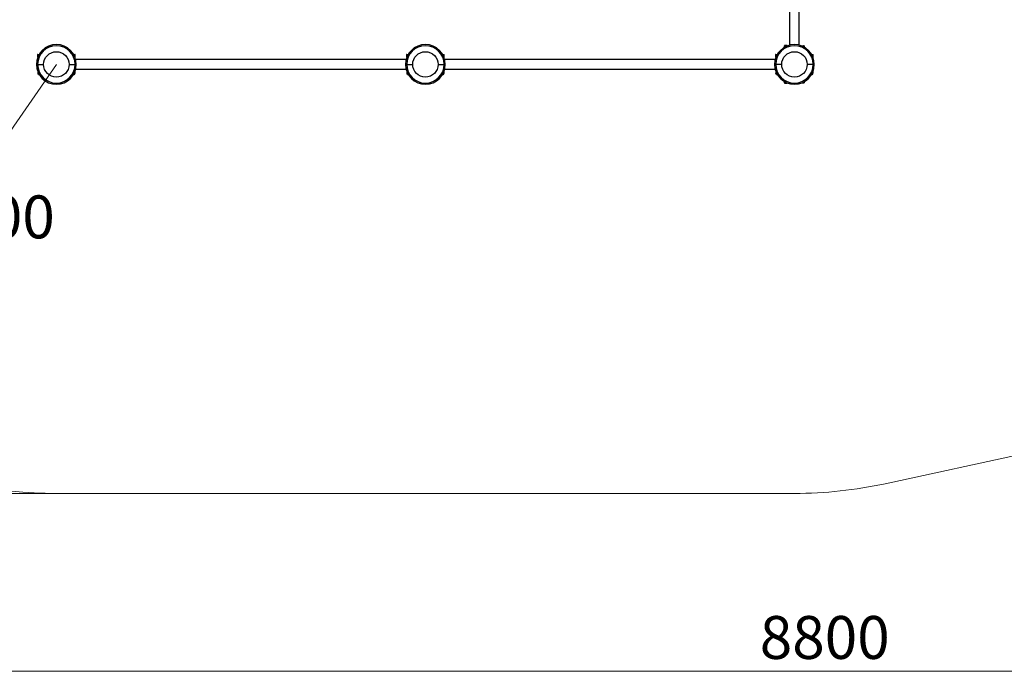
# Model space of a CAD drawing. Units: millimetres. Extents: x -5222 to 4639, y -5423 to 5062.
# Drawn here: x -2789 to 653, y -5423 to -3142 of the extents above; entities that cross this region are included whole.
import ezdxf

# ---------------------------------------------------------------- set-up
doc = ezdxf.new("R2010")
doc.units = ezdxf.units.MM
doc.linetypes.add('SLD-Сплошная', pattern=[0])
doc.styles.add('SLDTEXTSTYLE0', font='TXT', dxfattribs={"width": 0.7})
doc.dimstyles.new('SLDDIMSTYLE0', dxfattribs={"dimtxt": 150, "dimasz": 3.5, "dimexe": 0, "dimexo": 0.0625, "dimgap": 37.5, "dimtad": 2, "dimdec": 0, "dimrnd": 1e-09, "dimzin": 12, "dimdsep": 46, "dimtxsty": 'SLDTEXTSTYLE0', "dimsah": 1, "dimcen": 0.09, "dimadec": 0, "dimazin": 3, "dimtfac": 1, "dimtdec": 3, "dimtofl": 0, "dimtmove": 0, "dimatfit": 3, "dimfxl": 1, "dimfrac": 2, "dimtolj": 1, "dimtzin": 12, "dimarcsym": 0})
doc.dimstyles.new('SLDDIMSTYLE1', dxfattribs={"dimtxt": 150, "dimasz": 3.5, "dimexe": 0, "dimexo": 0.0625, "dimgap": 37.5, "dimtad": 2, "dimrnd": 1e-09, "dimzin": 12, "dimdsep": 46, "dimtxsty": 'SLDTEXTSTYLE0', "dimsah": 1, "dimcen": 0.09, "dimadec": 0, "dimazin": 3, "dimtfac": 1, "dimtdec": 3, "dimtofl": 0, "dimtmove": 0, "dimatfit": 3, "dimfxl": 1, "dimfrac": 2, "dimtolj": 1, "dimtzin": 12, "dimarcsym": 0})
doc.dimstyles.new('SLDDIMSTYLE2', dxfattribs={"dimtxt": 150, "dimasz": 3.5, "dimexe": 0, "dimexo": 0.0625, "dimgap": 37.5, "dimtad": 0, "dimtih": 1, "dimtoh": 1, "dimrnd": 1e-09, "dimzin": 12, "dimdsep": 46, "dimtxsty": 'SLDTEXTSTYLE0', "dimsah": 1, "dimcen": 0, "dimadec": 0, "dimazin": 3, "dimtfac": 1, "dimtdec": 3, "dimtofl": 0, "dimtmove": 0, "dimatfit": 3, "dimfxl": 1, "dimfrac": 2, "dimtolj": 1, "dimtzin": 12, "dimarcsym": 0})

# ---------------------------------------------------------------- blocks, each defined once
blk = doc.blocks.new('_D')
at = {"color": 7, "linetype": 'SLD-Сплошная', "lineweight": 0}
for p, q in [((638, 5060), (-5027.3, 5060)), ((-5026.3, 5060), (-5026.3, -4797.9)), ((-2660.9, -4797.9), (-5027.3, -4797.9))]:
    blk.add_line(p, q, dxfattribs=at)
at = {"color": 7, "linetype": 'SLD-Сплошная', "lineweight": 18}
for points in [[(-5026.3, 5060), (-5026.9, 5056.5), (-5025.8, 5056.5)], [(-5026.3, -4797.9), (-5025.8, -4794.4), (-5026.9, -4794.4)]]:
    blk.add_solid(points, dxfattribs=at)
at = {"color": 7, "linetype": 'SLD-Сплошная', "lineweight": 18, "insert": (-5219.7, -280.2), "char_height": 150, "attachment_point": 1, "rotation": 90, "style": 'SLDTEXTSTYLE0'}
blk.add_mtext('9858', dxfattribs=at)
blk = doc.blocks.new('_D_1')
at = {"color": 7, "linetype": 'SLD-Сплошная', "lineweight": 0}
for p, q in [((4639.1, 757.1), (4639.1, -5420.9)), ((-4160.9, -4318.6), (-4160.9, -5420.9)), ((4639.1, -5419.9), (-4160.9, -5419.9))]:
    blk.add_line(p, q, dxfattribs=at)
at = {"color": 7, "linetype": 'SLD-Сплошная', "lineweight": 18}
for points in [[(-4160.9, -5419.9), (-4157.4, -5420.5), (-4157.4, -5419.4)], [(4639.1, -5419.9), (4635.6, -5419.4), (4635.6, -5420.5)]]:
    blk.add_solid(points, dxfattribs=at)
at = {"color": 7, "linetype": 'SLD-Сплошная', "lineweight": 18, "insert": (-202.2, -5226.6), "char_height": 150, "attachment_point": 1, "style": 'SLDTEXTSTYLE0'}
blk.add_mtext('8800', dxfattribs=at)
blk = doc.blocks.new('_D_2')
at = {"color": 7, "linetype": 'SLD-Сплошная', "lineweight": 0}
for p, q in [((-2660.9, -3297.9), (-2952.9, -3720.5)), ((-3513.5, -4532), (-3111, -3949.4))]:
    blk.add_line(p, q, dxfattribs=at)
at = {"color": 7, "linetype": 'SLD-Сплошная', "lineweight": 18}
blk.add_solid([(-3513.5, -4532), (-3511.1, -4529.4), (-3512, -4528.8)], dxfattribs=at)
at = {"color": 7, "linetype": 'SLD-Сплошная', "lineweight": 18, "insert": (-3250.6, -3756.1), "char_height": 150, "attachment_point": 1, "style": 'SLDTEXTSTYLE0'}
blk.add_mtext('R1500', dxfattribs=at)

msp = doc.modelspace()

# ---------------------------------------------------------------- linework, layer by layer
at = {"color": 7, "linetype": 'SLD-Сплошная', "lineweight": 25}
for p, q in [((-97.655, -2075.35), (-97.655, -3230.448)), ((-64.155, -3230.448), (-64.155, -2075.35)), ((-115.905, -3237.855), (-115.905, -3232.899)), ((-105.905, -3231.899), (-114.905, -3231.899)), ((-114.905, -3231.899), (-114.905, -3237.283)), ((-105.905, -3233.051), (-105.905, -3231.899)), ((-55.021, -3233.399), (-50.046, -3233.399)), ((-49.539, -3236.046), (-50.046, -3233.399)), ((-47.425, -3233.399), (-49.465, -3233.399)), ((-49.465, -3235.917), (-49.465, -3233.399)), ((-47.425, -3233.399), (-47.425, -3236.995)), ((-46.405, -3234.419), (-46.405, -3237.567)), ((-45.905, -3235.453), (-46.405, -3234.953)), ((-2726.905, -3263.899), (-2726.905, -3272.899)), ((-2721.521, -3263.899), (-2726.905, -3263.899)), ((-2725.905, -3262.899), (-2720.949, -3262.899)), ((-2600.861, -3262.899), (-2595.905, -3262.899)), ((-2594.905, -3263.899), (-2600.289, -3263.899)), ((-2594.905, -3272.899), (-2594.905, -3263.899)), ((-1436.905, -3263.899), (-1436.905, -3272.899)), ((-1431.521, -3263.899), (-1436.905, -3263.899)), ((-1435.905, -3262.899), (-1430.949, -3262.899)), ((-1310.861, -3262.899), (-1305.905, -3262.899)), ((-1304.905, -3263.899), (-1310.289, -3263.899)), ((-1304.905, -3272.899), (-1304.905, -3263.899)), ((-146.905, -3263.899), (-146.905, -3272.899)), ((-141.521, -3263.899), (-146.905, -3263.899)), ((-145.905, -3262.899), (-140.949, -3262.899)), ((-45.905, -3237.855), (-45.905, -3235.453)), ((-20.861, -3262.899), (-15.905, -3262.899)), ((-14.905, -3263.899), (-20.289, -3263.899)), ((-14.905, -3272.899), (-14.905, -3263.899)), ((-2730.405, -3297.899), (-2726.405, -3297.899)), ((-2726.905, -3272.899), (-2725.753, -3272.899)), ((-2726.405, -3297.899), (-2705.405, -3297.899)), ((-2616.405, -3297.899), (-2595.405, -3297.899)), ((-2596.057, -3272.899), (-2594.905, -3272.899)), ((-2595.405, -3297.899), (-2591.405, -3297.899)), ((-1438.356, -3281.149), (-2593.454, -3281.149)), ((-1436.405, -3297.899), (-1440.405, -3297.899)), ((-1436.905, -3272.899), (-1435.753, -3272.899)), ((-1436.405, -3297.899), (-1415.405, -3297.899)), ((-1326.405, -3297.899), (-1305.405, -3297.899)), ((-1306.057, -3272.899), (-1304.905, -3272.899)), ((-1301.405, -3297.899), (-1305.405, -3297.899)), ((-148.356, -3281.149), (-1303.454, -3281.149)), ((-146.405, -3297.899), (-150.405, -3297.899)), ((-146.905, -3272.899), (-145.753, -3272.899)), ((-125.405, -3297.899), (-146.405, -3297.899)), ((-15.405, -3297.899), (-36.405, -3297.899)), ((-16.057, -3272.899), (-14.905, -3272.899)), ((-11.405, -3297.899), (-15.405, -3297.899)), ((-2725.405, -3323.783), (-2725.405, -3328.758)), ((-2725.405, -3328.758), (-2722.839, -3329.217)), ((-2725.405, -3329.339), (-2725.405, -3331.379)), ((-2725.405, -3329.339), (-2722.887, -3329.339)), ((-2721.809, -3331.379), (-2725.405, -3331.379)), ((-2721.237, -3332.399), (-2724.385, -3332.399)), ((-2723.851, -3332.399), (-2723.351, -3332.899)), ((-2723.351, -3332.899), (-2720.949, -3332.899)), ((-2600.861, -3332.899), (-2598.46, -3332.899)), ((-2597.425, -3332.399), (-2600.573, -3332.399)), ((-2596.405, -3331.379), (-2600.001, -3331.379)), ((-2599.052, -3329.265), (-2596.405, -3328.758)), ((-2598.923, -3329.339), (-2596.405, -3329.339)), ((-2598.46, -3332.899), (-2597.96, -3332.399)), ((-2596.405, -3323.783), (-2596.405, -3328.758)), ((-2596.405, -3331.379), (-2596.405, -3329.339)), ((-2593.454, -3314.649), (-1438.356, -3314.649)), ((-1435.405, -3323.783), (-1435.405, -3328.758)), ((-1435.405, -3328.758), (-1432.839, -3329.217)), ((-1435.405, -3329.339), (-1435.405, -3331.379)), ((-1435.405, -3329.339), (-1432.887, -3329.339)), ((-1431.809, -3331.379), (-1435.405, -3331.379)), ((-1431.237, -3332.399), (-1434.385, -3332.399)), ((-1433.851, -3332.399), (-1433.351, -3332.899)), ((-1433.351, -3332.899), (-1430.949, -3332.899)), ((-1310.861, -3332.899), (-1308.46, -3332.899)), ((-1307.425, -3332.399), (-1310.573, -3332.399)), ((-1306.405, -3331.379), (-1310.001, -3331.379)), ((-1309.052, -3329.265), (-1306.405, -3328.758)), ((-1308.923, -3329.339), (-1306.405, -3329.339)), ((-1308.46, -3332.899), (-1307.96, -3332.399)), ((-1306.405, -3323.783), (-1306.405, -3328.758)), ((-1306.405, -3331.379), (-1306.405, -3329.339)), ((-1303.454, -3314.649), (-148.356, -3314.649)), ((-145.405, -3323.783), (-145.405, -3328.758)), ((-145.405, -3328.758), (-142.839, -3329.217)), ((-145.405, -3329.339), (-145.405, -3331.379)), ((-145.405, -3329.339), (-142.887, -3329.339)), ((-141.809, -3331.379), (-145.405, -3331.379)), ((-141.237, -3332.399), (-144.385, -3332.399)), ((-143.851, -3332.399), (-143.351, -3332.899)), ((-143.351, -3332.899), (-140.949, -3332.899)), ((-20.861, -3332.899), (-18.46, -3332.899)), ((-17.425, -3332.399), (-20.573, -3332.399)), ((-16.405, -3331.379), (-20.001, -3331.379)), ((-19.052, -3329.265), (-16.405, -3328.758)), ((-16.405, -3329.339), (-18.923, -3329.339)), ((-18.46, -3332.899), (-17.96, -3332.399)), ((-16.405, -3323.783), (-16.405, -3328.758)), ((-16.405, -3331.379), (-16.405, -3329.339)), ((-115.905, -3362.899), (-115.905, -3357.943)), ((-114.905, -3358.515), (-114.905, -3363.899)), ((-114.905, -3363.899), (-105.905, -3363.899)), ((-105.905, -3363.899), (-105.905, -3362.747)), ((-55.021, -3362.399), (-50.046, -3362.399)), ((-50.046, -3362.399), (-49.587, -3359.833)), ((-49.465, -3362.399), (-49.465, -3359.881)), ((-49.465, -3362.399), (-47.425, -3362.399)), ((-47.425, -3358.803), (-47.425, -3362.399)), ((-46.405, -3358.231), (-46.405, -3361.379)), ((-46.405, -3360.844), (-45.905, -3360.344)), ((-45.905, -3360.344), (-45.905, -3357.943))]:
    msp.add_line(p, q, dxfattribs=at)
at = {"color": 7, "linetype": 'SLD-Сплошная', "lineweight": 18}
for p, q in [((1736.725, -4438.884), (236.725, -4763.884)), ((-80.905, -4797.899), (-2660.905, -4797.899))]:
    msp.add_line(p, q, dxfattribs=at)
at = {"color": 7, "linetype": 'SLD-Сплошная', "lineweight": 25}
for centre in [(-2660.905, -3297.899), (-1370.905, -3297.899), (-80.905, -3297.899)]:
    msp.add_circle(centre, 44.5, dxfattribs=at)
at = {"color": 7, "linetype": 'SLD-Сплошная', "lineweight": 18}
for centre, start, end in [((-2660.905, -3297.899), 175.755029, 270), ((-80.905, -3297.899), 270, 282.225123)]:
    msp.add_arc(centre, 1500, start, end, dxfattribs=at)
at = {"color": 7, "linetype": 'SLD-Сплошная', "lineweight": 25}
for centre, radius, start, end in [((-2660.905, -3297.899), 69.5, 0, 180), ((-2660.905, -3297.899), 65.5, 0, 180), ((-1370.905, -3297.899), 69.5, 0, 180), ((-1370.905, -3297.899), 65.5, 0, 180), ((-80.905, -3297.899), 69.5, 0, 180), ((-80.905, -3297.899), 65.5, 0, 180), ((-114.905, -3232.899), 1, 90, 180), ((-47.425, -3234.419), 1.02, 0, 90), ((-2725.905, -3263.899), 1, 90, 180), ((-2595.905, -3263.899), 1, 0, 90), ((-1435.905, -3263.899), 1, 90, 180), ((-1305.905, -3263.899), 1, 0, 90), ((-145.905, -3263.899), 1, 90, 180), ((-15.905, -3263.899), 1, 0, 90), ((-2660.905, -3297.899), 69.5, 180, 0), ((-2660.905, -3297.899), 65.5, 180, 0), ((-1370.905, -3297.899), 69.5, 180, 0), ((-1370.905, -3297.899), 65.5, 180, 0), ((-80.905, -3297.899), 69.5, 180, 0), ((-80.905, -3297.899), 65.5, 180, 0), ((-2724.385, -3331.379), 1.02, 180, 270), ((-2597.425, -3331.379), 1.02, 270, 0), ((-1434.385, -3331.379), 1.02, 180, 270), ((-1307.425, -3331.379), 1.02, 270, 0), ((-144.385, -3331.379), 1.02, 180, 270), ((-17.425, -3331.379), 1.02, 270, 0), ((-114.905, -3362.899), 1, 180, 270), ((-47.425, -3361.379), 1.02, 270, 0)]:
    msp.add_arc(centre, radius, start, end, dxfattribs=at)
for points, knots in [([(-50.046, -3233.399), (-49.958, -3233.399), (-49.618, -3233.399), (-49.53, -3233.399), (-49.465, -3233.399)], [0, 0, 0, 0, 0.25755135, 1, 1, 1, 1]), ([(-2725.405, -3328.758), (-2725.405, -3328.846), (-2725.405, -3329.186), (-2725.405, -3329.274), (-2725.405, -3329.339)], [0, 0, 0, 0, 0.25755135, 1, 1, 1, 1]), ([(-2596.405, -3328.758), (-2596.405, -3328.846), (-2596.405, -3329.186), (-2596.405, -3329.274), (-2596.405, -3329.339)], [0, 0, 0, 0, 0.25755135, 1, 1, 1, 1]), ([(-1435.405, -3328.758), (-1435.405, -3328.846), (-1435.405, -3329.186), (-1435.405, -3329.274), (-1435.405, -3329.339)], [0, 0, 0, 0, 0.25755135, 1, 1, 1, 1]), ([(-1306.405, -3328.758), (-1306.405, -3328.846), (-1306.405, -3329.186), (-1306.405, -3329.274), (-1306.405, -3329.339)], [0, 0, 0, 0, 0.25755135, 1, 1, 1, 1]), ([(-145.405, -3329.339), (-145.405, -3329.33), (-145.405, -3329.298), (-145.405, -3328.986), (-145.405, -3328.758)], [0, 0, 0, 0, 0.268633605, 1, 1, 1, 1]), ([(-16.405, -3329.339), (-16.405, -3329.33), (-16.405, -3329.298), (-16.405, -3328.986), (-16.405, -3328.758)], [0, 0, 0, 0, 0.26863361, 1, 1, 1, 1]), ([(-50.046, -3362.399), (-49.958, -3362.399), (-49.618, -3362.399), (-49.53, -3362.399), (-49.465, -3362.399)], [0, 0, 0, 0, 0.25755135, 1, 1, 1, 1])]:
    msp.add_open_spline(points, degree=3, knots=knots, dxfattribs=at)

# ---------------------------------------------------------------- dimensions: what is measured, and where the dimension line sits
at = {"color": 7, "linetype": 'SLD-Сплошная', "lineweight": 18}
dim = msp.add_linear_dim(base=(-5026.319, -4797.899), p1=(637.974, 5060.026), p2=(-2660.905, -4797.899), angle=90, dimstyle='SLDDIMSTYLE0', dxfattribs=at)
dim.commit()
dim.dimension.update_dxf_attribs({"geometry": '_D', "text_midpoint": (-5026.319, -93.553), "dimtype": 160})
dim = msp.add_linear_dim(base=(-4160.905, -5419.949), p1=(4639.095, 757.153), p2=(-4160.905, -4318.549), dimstyle='SLDDIMSTYLE1', dxfattribs=at)
dim.commit()
dim.dimension.update_dxf_attribs({"geometry": '_D_1', "text_midpoint": (-10.099, -5419.949), "dimtype": 160})
dim = msp.add_radius_dim(center=(-2660.905, -3297.899), mpoint=(-3513.534, -4532.007), dimstyle='SLDDIMSTYLE2', dxfattribs=at)
dim.commit()
dim.dimension.update_dxf_attribs({"geometry": '_D_2', "text_midpoint": (-3031.952, -3834.958), "dimtype": 164})

doc.saveas('drawing.dxf')
